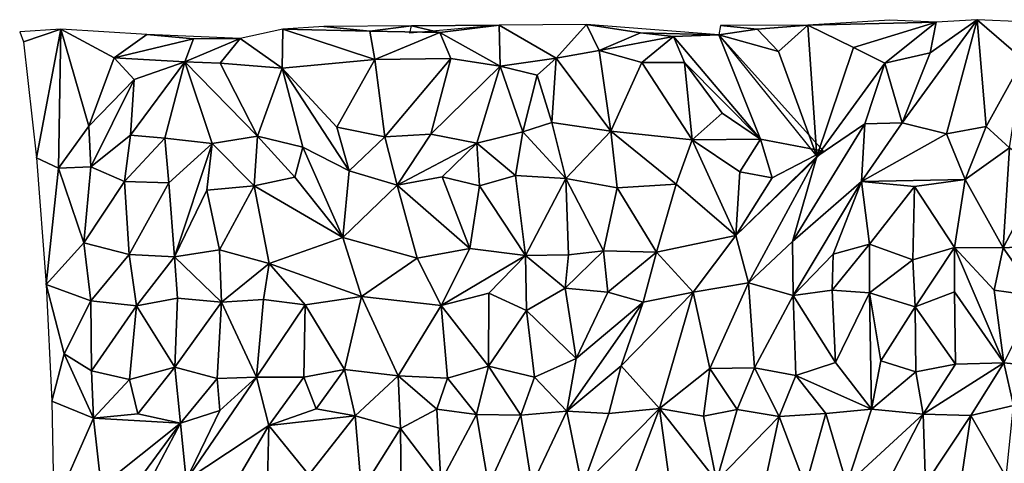
# Model space of a CAD drawing. Units: metres. Extents: x -190 to 195, y -163 to 165.
# Drawn here: x -183 to -163, y 134 to 142 of the extents above; entities that cross this region are included whole.
import ezdxf

# ---------------------------------------------------------------- set-up
doc = ezdxf.new("R2010")
doc.units = ezdxf.units.M

msp = doc.modelspace()

# ---------------------------------------------------------------- linework, layer by layer
for points in [[(-175.058301, 142.275101, -628.896299), (-173.332, 142.289597, -628.939699), (-175.088401, 142.125901, -629.043399)], [(-175.058301, 142.275101, -628.896299), (-174.496075, 142.144199, -628.750328), (-173.332, 142.289597, -628.939699)], [(-174.496075, 142.144199, -628.750328), (-173.311883, 141.476135, -628.512931), (-173.332, 142.289597, -628.939699)], [(-171.606601, 142.302903, -628.978599), (-173.332, 142.289597, -628.939699), (-172.204281, 141.637615, -628.482342)], [(-173.332, 142.289597, -628.939699), (-173.311883, 141.476135, -628.512931), (-172.204281, 141.637615, -628.482342)], [(-172.204281, 141.637615, -628.482342), (-171.354777, 141.786911, -628.660369), (-171.606601, 142.302903, -628.978599)], [(-170.540487, 142.135404, -628.794883), (-168.996699, 142.096604, -628.9874), (-171.606601, 142.302903, -628.978599)], [(-171.606601, 142.302903, -628.978599), (-171.354777, 141.786911, -628.660369), (-170.540487, 142.135404, -628.794883)], [(-168.241081, 142.205204, -628.924489), (-167.245999, 142.288712, -628.864599), (-168.968699, 142.277787, -628.837)], [(-167.823577, 141.770395, -628.869219), (-167.245999, 142.288712, -628.864599), (-168.241081, 142.205204, -628.924489)], [(-167.068099, 139.700394, -628.740499), (-167.245999, 142.288712, -628.864599), (-167.823577, 141.770395, -628.869219)], [(-164.714, 142.346513, -629.089599), (-165.6253, 142.3853, -629.271499), (-167.245999, 142.288712, -628.864599)], [(-167.245999, 142.288712, -628.864599), (-166.340846, 141.846409, -628.919202), (-164.714, 142.346513, -629.089599)], [(-167.068099, 139.700394, -628.740499), (-166.340846, 141.846409, -628.919202), (-167.245999, 142.288712, -628.864599)], [(-165.725385, 141.541115, -628.953656), (-164.714, 142.346513, -629.089599), (-166.340846, 141.846409, -628.919202)], [(-164.834282, 141.741817, -629.054553), (-164.714, 142.346513, -629.089599), (-165.725385, 141.541115, -628.953656)], [(-163.9035, 142.394212, -629.2905), (-164.834282, 141.741817, -629.054553), (-165.382983, 140.360499, -628.725926)], [(-164.513539, 140.148105, -628.583448), (-163.9035, 142.394212, -629.2905), (-165.382983, 140.360499, -628.725926)], [(-164.834282, 141.741817, -629.054553), (-163.9035, 142.394212, -629.2905), (-164.714, 142.346513, -629.089599)], [(-164.513539, 140.148105, -628.583448), (-163.731717, 140.288715, -628.638518), (-163.9035, 142.394212, -629.2905)], [(-162.993199, 142.354813, -629.106199), (-163.9035, 142.394212, -629.2905), (-163.000155, 141.612657, -628.834227)], [(-163.731717, 140.288715, -628.638518), (-163.000155, 141.612657, -628.834227), (-163.9035, 142.394212, -629.2905)], [(-182.781699, 142.15471, -628.454799), (-182.703601, 141.960496, -628.2161), (-181.971999, 142.207413, -628.677799)], [(-182.703601, 141.960496, -628.2161), (-182.4476, 139.674485, -627.802701), (-181.971999, 142.207413, -628.677799)], [(-182.4476, 139.674485, -627.802701), (-182.01758, 139.471444, -627.994288), (-181.971999, 142.207413, -628.677799)], [(-182.01758, 139.471444, -627.994288), (-181.418523, 140.297787, -628.123724), (-181.971999, 142.207413, -628.677799)], [(-180.917413, 141.64267, -628.512181), (-180.274199, 142.103989, -628.8833), (-181.971999, 142.207413, -628.677799)], [(-181.971999, 142.207413, -628.677799), (-181.418523, 140.297787, -628.123724), (-180.917413, 141.64267, -628.512181)], [(-179.357696, 142.015261, -628.546912), (-180.274199, 142.103989, -628.8833), (-180.917413, 141.64267, -628.512181)], [(-179.357696, 142.015261, -628.546912), (-178.436299, 142.026109, -628.5592), (-180.274199, 142.103989, -628.8833)], [(-178.436299, 142.026109, -628.5592), (-177.605024, 141.441527, -628.505995), (-177.595401, 142.208512, -628.631799)], [(-177.605024, 141.441527, -628.505995), (-175.782977, 141.613053, -628.475306), (-177.595401, 142.208512, -628.631799)], [(-175.875893, 142.16934, -628.715204), (-176.7855, 142.25969, -628.8484), (-177.595401, 142.208512, -628.631799)], [(-175.782977, 141.613053, -628.475306), (-175.875893, 142.16934, -628.715204), (-177.595401, 142.208512, -628.631799)], [(-175.875893, 142.16934, -628.715204), (-175.058301, 142.275101, -628.896299), (-176.7855, 142.25969, -628.8484)], [(-174.496075, 142.144199, -628.750328), (-175.058301, 142.275101, -628.896299), (-175.875893, 142.16934, -628.715204)], [(-175.875893, 142.16934, -628.715204), (-175.782977, 141.613053, -628.475306), (-174.496075, 142.144199, -628.750328)], [(-174.279642, 141.626908, -628.514476), (-174.496075, 142.144199, -628.750328), (-175.782977, 141.613053, -628.475306)], [(-173.311883, 141.476135, -628.512931), (-174.496075, 142.144199, -628.750328), (-174.279642, 141.626908, -628.514476)], [(-169.893406, 142.062936, -628.756395), (-170.540487, 142.135404, -628.794883), (-171.354777, 141.786911, -628.660369)], [(-169.893406, 142.062936, -628.756395), (-168.996699, 142.096604, -628.9874), (-170.540487, 142.135404, -628.794883)], [(-169.893406, 142.062936, -628.756395), (-168.176931, 140.04367, -628.370223), (-168.996699, 142.096604, -628.9874)], [(-168.241081, 142.205204, -628.924489), (-168.968699, 142.277787, -628.837), (-168.996699, 142.096604, -628.9874)], [(-168.241081, 142.205204, -628.924489), (-168.996699, 142.096604, -628.9874), (-167.823577, 141.770395, -628.869219)], [(-168.176931, 140.04367, -628.370223), (-166.938699, 139.805497, -628.206199), (-168.996699, 142.096604, -628.9874)], [(-168.996699, 142.096604, -628.9874), (-167.068099, 139.700394, -628.740499), (-167.823577, 141.770395, -628.869219)], [(-179.357696, 142.015261, -628.546912), (-180.917413, 141.64267, -628.512181), (-179.527775, 141.56612, -628.287433)], [(-178.436299, 142.026109, -628.5592), (-179.357696, 142.015261, -628.546912), (-179.527775, 141.56612, -628.287433)], [(-178.436299, 142.026109, -628.5592), (-179.527775, 141.56612, -628.287433), (-178.828926, 141.535657, -628.343815)], [(-177.605024, 141.441527, -628.505995), (-178.436299, 142.026109, -628.5592), (-178.828926, 141.535657, -628.343815)], [(-171.354777, 141.786911, -628.660369), (-170.519956, 141.549352, -628.555029), (-169.893406, 142.062936, -628.756395)], [(-170.519956, 141.549352, -628.555029), (-169.676792, 141.55279, -628.626275), (-169.893406, 142.062936, -628.756395)], [(-169.893406, 142.062936, -628.756395), (-169.676792, 141.55279, -628.626275), (-168.176931, 140.04367, -628.370223)], [(-171.130442, 140.197836, -628.316181), (-171.354777, 141.786911, -628.660369), (-172.204281, 141.637615, -628.482342)], [(-171.130442, 140.197836, -628.316181), (-170.519956, 141.549352, -628.555029), (-171.354777, 141.786911, -628.660369)], [(-167.068099, 139.700394, -628.740499), (-165.725385, 141.541115, -628.953656), (-166.340846, 141.846409, -628.919202)], [(-165.725385, 141.541115, -628.953656), (-165.382983, 140.360499, -628.725926), (-164.834282, 141.741817, -629.054553)], [(-181.418523, 140.297787, -628.123724), (-180.523973, 141.219437, -628.256287), (-180.917413, 141.64267, -628.512181)], [(-180.917413, 141.64267, -628.512181), (-180.523973, 141.219437, -628.256287), (-179.527775, 141.56612, -628.287433)], [(-179.527775, 141.56612, -628.287433), (-180.523973, 141.219437, -628.256287), (-180.599099, 140.12141, -628.016091)], [(-179.918273, 140.060828, -628.06107), (-179.527775, 141.56612, -628.287433), (-180.599099, 140.12141, -628.016091)], [(-178.988162, 139.954201, -628.012579), (-179.527775, 141.56612, -628.287433), (-179.918273, 140.060828, -628.06107)], [(-178.828926, 141.535657, -628.343815), (-179.527775, 141.56612, -628.287433), (-178.096149, 140.096998, -628.013416)], [(-178.988162, 139.954201, -628.012579), (-178.096149, 140.096998, -628.013416), (-179.527775, 141.56612, -628.287433)], [(-178.828926, 141.535657, -628.343815), (-178.096149, 140.096998, -628.013416), (-177.605024, 141.441527, -628.505995)], [(-175.782977, 141.613053, -628.475306), (-177.605024, 141.441527, -628.505995), (-176.528619, 140.277817, -628.238802)], [(-176.528619, 140.277817, -628.238802), (-175.582421, 140.08717, -628.125573), (-175.782977, 141.613053, -628.475306)], [(-175.582421, 140.08717, -628.125573), (-174.279642, 141.626908, -628.514476), (-175.782977, 141.613053, -628.475306)], [(-174.279642, 141.626908, -628.514476), (-175.582421, 140.08717, -628.125573), (-174.675078, 140.141524, -628.202758)], [(-173.311883, 141.476135, -628.512931), (-174.279642, 141.626908, -628.514476), (-174.675078, 140.141524, -628.202758)], [(-173.311883, 141.476135, -628.512931), (-172.58105, 141.303454, -628.398622), (-172.204281, 141.637615, -628.482342)], [(-172.58105, 141.303454, -628.398622), (-172.288726, 140.36648, -628.193062), (-172.204281, 141.637615, -628.482342)], [(-171.130442, 140.197836, -628.316181), (-172.204281, 141.637615, -628.482342), (-172.288726, 140.36648, -628.193062)], [(-171.130442, 140.197836, -628.316181), (-169.521327, 140.02583, -628.203946), (-170.519956, 141.549352, -628.555029)], [(-169.676792, 141.55279, -628.626275), (-170.519956, 141.549352, -628.555029), (-169.521327, 140.02583, -628.203946)], [(-168.176931, 140.04367, -628.370223), (-169.676792, 141.55279, -628.626275), (-168.930969, 140.555285, -628.423589)], [(-169.676792, 141.55279, -628.626275), (-169.521327, 140.02583, -628.203946), (-168.930969, 140.555285, -628.423589)], [(-167.068099, 139.700394, -628.740499), (-166.118521, 140.344697, -628.768435), (-165.725385, 141.541115, -628.953656)], [(-166.118521, 140.344697, -628.768435), (-165.382983, 140.360499, -628.725926), (-165.725385, 141.541115, -628.953656)], [(-163.265718, 139.869934, -628.432434), (-163.000155, 141.612657, -628.834227), (-163.731717, 140.288715, -628.638518)], [(-178.096149, 140.096998, -628.013416), (-177.200378, 139.881899, -628.120509), (-177.605024, 141.441527, -628.505995)], [(-176.528619, 140.277817, -628.238802), (-177.605024, 141.441527, -628.505995), (-176.285971, 139.416568, -628.045006)], [(-177.605024, 141.441527, -628.505995), (-177.200378, 139.881899, -628.120509), (-176.285971, 139.416568, -628.045006)], [(-173.311883, 141.476135, -628.512931), (-174.675078, 140.141524, -628.202758), (-173.772928, 139.961237, -628.145606)], [(-173.772928, 139.961237, -628.145606), (-172.860343, 140.186454, -628.126487), (-173.311883, 141.476135, -628.512931)], [(-172.58105, 141.303454, -628.398622), (-173.311883, 141.476135, -628.512931), (-172.860343, 140.186454, -628.126487)], [(-181.380179, 139.498659, -627.939205), (-180.523973, 141.219437, -628.256287), (-181.418523, 140.297787, -628.123724)], [(-180.599099, 140.12141, -628.016091), (-180.523973, 141.219437, -628.256287), (-181.380179, 139.498659, -627.939205)], [(-172.860343, 140.186454, -628.126487), (-172.288726, 140.36648, -628.193062), (-172.58105, 141.303454, -628.398622)], [(-168.930969, 140.555285, -628.423589), (-169.521327, 140.02583, -628.203946), (-168.176931, 140.04367, -628.370223)], [(-172.288726, 140.36648, -628.193062), (-172.860343, 140.186454, -628.126487), (-172.01508, 139.267648, -628.062316)], [(-172.01508, 139.267648, -628.062316), (-171.130442, 140.197836, -628.316181), (-172.288726, 140.36648, -628.193062)], [(-166.118521, 140.344697, -628.768435), (-167.549122, 138.024006, -628.446182), (-166.184777, 139.205454, -628.540786)], [(-167.068099, 139.700394, -628.740499), (-167.549122, 138.024006, -628.446182), (-166.118521, 140.344697, -628.768435)], [(-165.382983, 140.360499, -628.725926), (-166.184777, 139.205454, -628.540786), (-164.513539, 140.148105, -628.583448)], [(-165.382983, 140.360499, -628.725926), (-166.118521, 140.344697, -628.768435), (-166.184777, 139.205454, -628.540786)], [(-181.380179, 139.498659, -627.939205), (-181.418523, 140.297787, -628.123724), (-182.01758, 139.471444, -627.994288)], [(-175.582421, 140.08717, -628.125573), (-176.528619, 140.277817, -628.238802), (-176.285971, 139.416568, -628.045006)], [(-173.008621, 139.32786, -628.059889), (-172.860343, 140.186454, -628.126487), (-173.772928, 139.961237, -628.145606)], [(-172.860343, 140.186454, -628.126487), (-173.008621, 139.32786, -628.059889), (-172.01508, 139.267648, -628.062316)], [(-171.004851, 139.08407, -628.258401), (-171.130442, 140.197836, -628.316181), (-172.01508, 139.267648, -628.062316)], [(-169.838389, 139.157347, -628.180252), (-169.521327, 140.02583, -628.203946), (-171.130442, 140.197836, -628.316181)], [(-171.130442, 140.197836, -628.316181), (-171.004851, 139.08407, -628.258401), (-169.838389, 139.157347, -628.180252)], [(-164.513539, 140.148105, -628.583448), (-166.184777, 139.205454, -628.540786), (-164.14198, 139.246411, -628.387194)], [(-164.14198, 139.246411, -628.387194), (-163.731717, 140.288715, -628.638518), (-164.513539, 140.148105, -628.583448)], [(-163.265718, 139.869934, -628.432434), (-163.731717, 140.288715, -628.638518), (-164.14198, 139.246411, -628.387194)], [(-180.599099, 140.12141, -628.016091), (-181.380179, 139.498659, -627.939205), (-180.717577, 139.203828, -627.977156)], [(-180.599099, 140.12141, -628.016091), (-180.717577, 139.203828, -627.977156), (-179.918273, 140.060828, -628.06107)], [(-179.918273, 140.060828, -628.06107), (-180.717577, 139.203828, -627.977156), (-179.839323, 139.180888, -627.958246)], [(-178.988162, 139.954201, -628.012579), (-179.918273, 140.060828, -628.06107), (-179.839323, 139.180888, -627.958246)], [(-179.731525, 137.720504, -628.039231), (-178.988162, 139.954201, -628.012579), (-179.839323, 139.180888, -627.958246)], [(-179.731525, 137.720504, -628.039231), (-179.095009, 139.03674, -628.01214), (-178.988162, 139.954201, -628.012579)], [(-178.158449, 139.123004, -627.955236), (-178.988162, 139.954201, -628.012579), (-179.095009, 139.03674, -628.01214)], [(-178.096149, 140.096998, -628.013416), (-178.988162, 139.954201, -628.012579), (-178.158449, 139.123004, -627.955236)], [(-178.158449, 139.123004, -627.955236), (-177.358648, 139.292326, -628.051198), (-178.096149, 140.096998, -628.013416)], [(-177.358648, 139.292326, -628.051198), (-177.200378, 139.881899, -628.120509), (-178.096149, 140.096998, -628.013416)], [(-175.337298, 139.135941, -627.961345), (-175.582421, 140.08717, -628.125573), (-176.285971, 139.416568, -628.045006)], [(-174.675078, 140.141524, -628.202758), (-175.582421, 140.08717, -628.125573), (-175.337298, 139.135941, -627.961345)], [(-174.675078, 140.141524, -628.202758), (-175.337298, 139.135941, -627.961345), (-173.772928, 139.961237, -628.145606)], [(-174.451704, 139.299144, -628.058785), (-173.772928, 139.961237, -628.145606), (-175.337298, 139.135941, -627.961345)], [(-174.451704, 139.299144, -628.058785), (-173.71548, 139.118838, -628.115634), (-173.772928, 139.961237, -628.145606)], [(-173.71548, 139.118838, -628.115634), (-173.008621, 139.32786, -628.059889), (-173.772928, 139.961237, -628.145606)], [(-168.66516, 138.14498, -628.257965), (-169.521327, 140.02583, -628.203946), (-169.838389, 139.157347, -628.180252)], [(-169.521327, 140.02583, -628.203946), (-168.586385, 139.400075, -628.26433), (-168.176931, 140.04367, -628.370223)], [(-168.586385, 139.400075, -628.26433), (-169.521327, 140.02583, -628.203946), (-168.66516, 138.14498, -628.257965)], [(-168.176931, 140.04367, -628.370223), (-168.586385, 139.400075, -628.26433), (-167.945099, 139.280161, -628.256534)], [(-167.945099, 139.280161, -628.256534), (-166.938699, 139.805497, -628.206199), (-168.176931, 140.04367, -628.370223)], [(-177.200378, 139.881899, -628.120509), (-177.358648, 139.292326, -628.051198), (-176.408263, 138.106794, -628.110959)], [(-177.200378, 139.881899, -628.120509), (-176.408263, 138.106794, -628.110959), (-176.285971, 139.416568, -628.045006)], [(-167.945099, 139.280161, -628.256534), (-168.66516, 138.14498, -628.257965), (-166.938699, 139.805497, -628.206199)], [(-167.068099, 139.700394, -628.740499), (-166.938699, 139.805497, -628.206199), (-168.66516, 138.14498, -628.257965)], [(-163.393652, 137.90154, -628.431793), (-163.265718, 139.869934, -628.432434), (-164.14198, 139.246411, -628.387194)], [(-163.393652, 137.90154, -628.431793), (-162.621257, 139.375658, -628.478181), (-163.265718, 139.869934, -628.432434)], [(-182.01758, 139.471444, -627.994288), (-182.4476, 139.674485, -627.802701), (-182.2571, 137.1783, -627.663901)], [(-168.66516, 138.14498, -628.257965), (-168.415154, 137.211975, -628.366648), (-167.068099, 139.700394, -628.740499)], [(-167.068099, 139.700394, -628.740499), (-168.415154, 137.211975, -628.366648), (-167.549122, 138.024006, -628.446182)], [(-181.517269, 137.997762, -627.954004), (-182.01758, 139.471444, -627.994288), (-182.2571, 137.1783, -627.663901)], [(-181.380179, 139.498659, -627.939205), (-182.01758, 139.471444, -627.994288), (-181.517269, 137.997762, -627.954004)], [(-181.380179, 139.498659, -627.939205), (-181.517269, 137.997762, -627.954004), (-180.717577, 139.203828, -627.977156)], [(-176.285971, 139.416568, -628.045006), (-176.408263, 138.106794, -628.110959), (-175.337298, 139.135941, -627.961345)], [(-168.586385, 139.400075, -628.26433), (-168.66516, 138.14498, -628.257965), (-167.945099, 139.280161, -628.256534)], [(-163.393652, 137.90154, -628.431793), (-162.519752, 137.948334, -628.5029), (-162.621257, 139.375658, -628.478181)], [(-181.517269, 137.997762, -627.954004), (-180.623578, 137.76884, -627.933511), (-180.717577, 139.203828, -627.977156)], [(-180.717577, 139.203828, -627.977156), (-180.623578, 137.76884, -627.933511), (-179.839323, 139.180888, -627.958246)], [(-179.839323, 139.180888, -627.958246), (-180.623578, 137.76884, -627.933511), (-179.731525, 137.720504, -628.039231)], [(-176.408263, 138.106794, -628.110959), (-177.358648, 139.292326, -628.051198), (-178.158449, 139.123004, -627.955236)], [(-174.451704, 139.299144, -628.058785), (-175.337298, 139.135941, -627.961345), (-173.908091, 137.884163, -628.067287)], [(-173.908091, 137.884163, -628.067287), (-173.71548, 139.118838, -628.115634), (-174.451704, 139.299144, -628.058785)], [(-173.008621, 139.32786, -628.059889), (-173.71548, 139.118838, -628.115634), (-172.807295, 137.748807, -628.062261)], [(-173.008621, 139.32786, -628.059889), (-172.807295, 137.748807, -628.062261), (-172.01508, 139.267648, -628.062316)], [(-172.807295, 137.748807, -628.062261), (-171.963473, 137.765045, -628.177754), (-172.01508, 139.267648, -628.062316)], [(-171.963473, 137.765045, -628.177754), (-171.269296, 137.837863, -628.27354), (-172.01508, 139.267648, -628.062316)], [(-172.01508, 139.267648, -628.062316), (-171.269296, 137.837863, -628.27354), (-171.004851, 139.08407, -628.258401)], [(-167.531567, 136.962185, -628.329394), (-166.184777, 139.205454, -628.540786), (-167.549122, 138.024006, -628.446182)], [(-167.531567, 136.962185, -628.329394), (-166.742564, 137.774425, -628.432171), (-166.184777, 139.205454, -628.540786)], [(-166.030713, 137.97327, -628.619723), (-166.184777, 139.205454, -628.540786), (-166.742564, 137.774425, -628.432171)], [(-166.184777, 139.205454, -628.540786), (-165.144039, 139.10869, -628.482386), (-164.14198, 139.246411, -628.387194)], [(-165.144039, 139.10869, -628.482386), (-166.184777, 139.205454, -628.540786), (-166.030713, 137.97327, -628.619723)], [(-165.144039, 139.10869, -628.482386), (-164.35077, 137.907757, -628.625064), (-164.14198, 139.246411, -628.387194)], [(-164.35077, 137.907757, -628.625064), (-163.393652, 137.90154, -628.431793), (-164.14198, 139.246411, -628.387194)], [(-178.840011, 137.859339, -627.985596), (-179.095009, 139.03674, -628.01214), (-179.731525, 137.720504, -628.039231)], [(-178.158449, 139.123004, -627.955236), (-179.095009, 139.03674, -628.01214), (-178.840011, 137.859339, -627.985596)], [(-177.862054, 137.59093, -627.928141), (-178.158449, 139.123004, -627.955236), (-178.840011, 137.859339, -627.985596)], [(-177.862054, 137.59093, -627.928141), (-176.408263, 138.106794, -628.110959), (-178.158449, 139.123004, -627.955236)], [(-176.408263, 138.106794, -628.110959), (-174.943661, 137.693777, -627.99376), (-175.337298, 139.135941, -627.961345)], [(-174.943661, 137.693777, -627.99376), (-173.908091, 137.884163, -628.067287), (-175.337298, 139.135941, -627.961345)], [(-173.71548, 139.118838, -628.115634), (-173.908091, 137.884163, -628.067287), (-172.807295, 137.748807, -628.062261)], [(-171.004851, 139.08407, -628.258401), (-171.269296, 137.837863, -628.27354), (-170.227061, 137.815473, -628.131004)], [(-170.227061, 137.815473, -628.131004), (-169.838389, 139.157347, -628.180252), (-171.004851, 139.08407, -628.258401)], [(-168.66516, 138.14498, -628.257965), (-169.838389, 139.157347, -628.180252), (-170.227061, 137.815473, -628.131004)], [(-165.144039, 139.10869, -628.482386), (-166.030713, 137.97327, -628.619723), (-165.172264, 137.665151, -628.510699)], [(-164.35077, 137.907757, -628.625064), (-165.144039, 139.10869, -628.482386), (-165.172264, 137.665151, -628.510699)], [(-176.043483, 136.940814, -628.053584), (-176.408263, 138.106794, -628.110959), (-177.862054, 137.59093, -627.928141)], [(-174.943661, 137.693777, -627.99376), (-176.408263, 138.106794, -628.110959), (-176.043483, 136.940814, -628.053584)], [(-168.66516, 138.14498, -628.257965), (-170.227061, 137.815473, -628.131004), (-169.50632, 137.026199, -628.233995)], [(-168.415154, 137.211975, -628.366648), (-168.66516, 138.14498, -628.257965), (-169.50632, 137.026199, -628.233995)], [(-168.415154, 137.211975, -628.366648), (-167.531567, 136.962185, -628.329394), (-167.549122, 138.024006, -628.446182)], [(-181.379119, 136.854623, -627.75908), (-181.517269, 137.997762, -627.954004), (-182.2571, 137.1783, -627.663901)], [(-180.623578, 137.76884, -627.933511), (-181.517269, 137.997762, -627.954004), (-181.379119, 136.854623, -627.75908)], [(-178.840011, 137.859339, -627.985596), (-179.731525, 137.720504, -628.039231), (-178.802224, 136.826615, -627.939758)], [(-177.862054, 137.59093, -627.928141), (-178.840011, 137.859339, -627.985596), (-178.802224, 136.826615, -627.939758)], [(-174.943661, 137.693777, -627.99376), (-174.472093, 136.76158, -627.930691), (-173.908091, 137.884163, -628.067287)], [(-172.807295, 137.748807, -628.062261), (-173.908091, 137.884163, -628.067287), (-174.472093, 136.76158, -627.930691)], [(-172.027204, 137.105651, -628.253901), (-171.184453, 137.027043, -628.256512), (-171.269296, 137.837863, -628.27354)], [(-172.027204, 137.105651, -628.253901), (-171.269296, 137.837863, -628.27354), (-171.963473, 137.765045, -628.177754)], [(-170.227061, 137.815473, -628.131004), (-171.269296, 137.837863, -628.27354), (-171.184453, 137.027043, -628.256512)], [(-166.025654, 137.01123, -628.569658), (-166.030713, 137.97327, -628.619723), (-166.762854, 137.06627, -628.45165)], [(-166.030713, 137.97327, -628.619723), (-166.742564, 137.774425, -628.432171), (-166.762854, 137.06627, -628.45165)], [(-166.030713, 137.97327, -628.619723), (-166.025654, 137.01123, -628.569658), (-165.172264, 137.665151, -628.510699)], [(-165.126932, 136.737012, -628.519479), (-164.35077, 137.907757, -628.625064), (-165.172264, 137.665151, -628.510699)], [(-165.126932, 136.737012, -628.519479), (-164.352695, 137.030618, -628.597441), (-164.35077, 137.907757, -628.625064)], [(-164.352695, 137.030618, -628.597441), (-163.382375, 135.633573, -628.487462), (-164.35077, 137.907757, -628.625064)], [(-163.393652, 137.90154, -628.431793), (-164.35077, 137.907757, -628.625064), (-163.570208, 137.065101, -628.521578)], [(-163.382375, 135.633573, -628.487462), (-163.570208, 137.065101, -628.521578), (-164.35077, 137.907757, -628.625064)], [(-163.570208, 137.065101, -628.521578), (-162.721349, 136.946496, -628.45723), (-163.393652, 137.90154, -628.431793)], [(-162.721349, 136.946496, -628.45723), (-162.519752, 137.948334, -628.5029), (-163.393652, 137.90154, -628.431793)], [(-181.379119, 136.854623, -627.75908), (-180.480852, 136.756254, -627.884207), (-180.623578, 137.76884, -627.933511)], [(-180.623578, 137.76884, -627.933511), (-180.480852, 136.756254, -627.884207), (-179.731525, 137.720504, -628.039231)], [(-180.480852, 136.756254, -627.884207), (-179.670632, 136.909033, -627.978487), (-179.731525, 137.720504, -628.039231)], [(-179.670632, 136.909033, -627.978487), (-178.802224, 136.826615, -627.939758), (-179.731525, 137.720504, -628.039231)], [(-174.472093, 136.76158, -627.930691), (-174.943661, 137.693777, -627.99376), (-176.043483, 136.940814, -628.053584)], [(-174.472093, 136.76158, -627.930691), (-173.531981, 137.006434, -628.022499), (-172.807295, 137.748807, -628.062261)], [(-173.531981, 137.006434, -628.022499), (-172.787776, 136.668658, -628.156217), (-172.807295, 137.748807, -628.062261)], [(-172.807295, 137.748807, -628.062261), (-172.027204, 137.105651, -628.253901), (-171.963473, 137.765045, -628.177754)], [(-172.787776, 136.668658, -628.156217), (-172.027204, 137.105651, -628.253901), (-172.807295, 137.748807, -628.062261)], [(-170.227061, 137.815473, -628.131004), (-171.184453, 137.027043, -628.256512), (-170.492221, 136.830964, -628.296208)], [(-170.227061, 137.815473, -628.131004), (-170.492221, 136.830964, -628.296208), (-169.50632, 137.026199, -628.233995)], [(-167.531567, 136.962185, -628.329394), (-166.762854, 137.06627, -628.45165), (-166.742564, 137.774425, -628.432171)], [(-166.025654, 137.01123, -628.569658), (-165.126932, 136.737012, -628.519479), (-165.172264, 137.665151, -628.510699)], [(-177.973459, 136.880508, -627.984842), (-177.862054, 137.59093, -627.928141), (-178.802224, 136.826615, -627.939758)], [(-177.862054, 137.59093, -627.928141), (-177.973459, 136.880508, -627.984842), (-177.157004, 136.776794, -627.999477)], [(-176.043483, 136.940814, -628.053584), (-177.862054, 137.59093, -627.928141), (-177.157004, 136.776794, -627.999477)], [(-181.905449, 135.811425, -627.845046), (-181.379119, 136.854623, -627.75908), (-182.2571, 137.1783, -627.663901)], [(-182.1449, 134.878403, -627.7559), (-181.905449, 135.811425, -627.845046), (-182.2571, 137.1783, -627.663901)], [(-172.027204, 137.105651, -628.253901), (-172.787776, 136.668658, -628.156217), (-171.813305, 135.719063, -628.294005)], [(-171.813305, 135.719063, -628.294005), (-171.184453, 137.027043, -628.256512), (-172.027204, 137.105651, -628.253901)], [(-168.415154, 137.211975, -628.366648), (-169.50632, 137.026199, -628.233995), (-169.175943, 135.521781, -628.25833)], [(-168.297631, 135.534487, -628.370511), (-168.415154, 137.211975, -628.366648), (-169.175943, 135.521781, -628.25833)], [(-168.297631, 135.534487, -628.370511), (-167.531567, 136.962185, -628.329394), (-168.415154, 137.211975, -628.366648)], [(-167.531567, 136.962185, -628.329394), (-166.70054, 135.64343, -628.444423), (-166.762854, 137.06627, -628.45165)], [(-166.025654, 137.01123, -628.569658), (-166.762854, 137.06627, -628.45165), (-166.70054, 135.64343, -628.444423)], [(-163.570208, 137.065101, -628.521578), (-163.382375, 135.633573, -628.487462), (-162.721349, 136.946496, -628.45723)], [(-181.379119, 136.854623, -627.75908), (-181.905449, 135.811425, -627.845046), (-181.364453, 135.475384, -627.997096)], [(-181.364453, 135.475384, -627.997096), (-180.480852, 136.756254, -627.884207), (-181.379119, 136.854623, -627.75908)], [(-180.480852, 136.756254, -627.884207), (-179.726319, 135.546119, -628.070943), (-179.670632, 136.909033, -627.978487)], [(-179.670632, 136.909033, -627.978487), (-179.726319, 135.546119, -628.070943), (-178.802224, 136.826615, -627.939758)], [(-178.115928, 135.354078, -628.190139), (-177.973459, 136.880508, -627.984842), (-178.802224, 136.826615, -627.939758)], [(-177.973459, 136.880508, -627.984842), (-178.115928, 135.354078, -628.190139), (-177.157004, 136.776794, -627.999477)], [(-176.377673, 135.503217, -628.204885), (-176.043483, 136.940814, -628.053584), (-177.157004, 136.776794, -627.999477)], [(-176.043483, 136.940814, -628.053584), (-176.377673, 135.503217, -628.204885), (-175.319888, 135.37988, -628.149373)], [(-176.043483, 136.940814, -628.053584), (-175.319888, 135.37988, -628.149373), (-174.472093, 136.76158, -627.930691)], [(-174.472093, 136.76158, -627.930691), (-173.539054, 135.570593, -628.177006), (-173.531981, 137.006434, -628.022499)], [(-173.531981, 137.006434, -628.022499), (-173.539054, 135.570593, -628.177006), (-172.787776, 136.668658, -628.156217)], [(-170.492221, 136.830964, -628.296208), (-171.184453, 137.027043, -628.256512), (-171.813305, 135.719063, -628.294005)], [(-169.50632, 137.026199, -628.233995), (-170.492221, 136.830964, -628.296208), (-170.924269, 135.573922, -628.362913)], [(-169.50632, 137.026199, -628.233995), (-170.924269, 135.573922, -628.362913), (-170.168819, 134.738211, -628.245259)], [(-169.175943, 135.521781, -628.25833), (-169.50632, 137.026199, -628.233995), (-170.168819, 134.738211, -628.245259)], [(-168.297631, 135.534487, -628.370511), (-167.482053, 135.386718, -628.356124), (-167.531567, 136.962185, -628.329394)], [(-167.482053, 135.386718, -628.356124), (-166.70054, 135.64343, -628.444423), (-167.531567, 136.962185, -628.329394)], [(-166.70054, 135.64343, -628.444423), (-165.986581, 134.718641, -628.56034), (-166.025654, 137.01123, -628.569658)], [(-165.126932, 136.737012, -628.519479), (-166.025654, 137.01123, -628.569658), (-165.807413, 135.675095, -628.541514)], [(-165.986581, 134.718641, -628.56034), (-165.807413, 135.675095, -628.541514), (-166.025654, 137.01123, -628.569658)], [(-164.352695, 137.030618, -628.597441), (-165.126932, 136.737012, -628.519479), (-164.334684, 135.607324, -628.524134)], [(-163.382375, 135.633573, -628.487462), (-164.352695, 137.030618, -628.597441), (-164.334684, 135.607324, -628.524134)], [(-163.382375, 135.633573, -628.487462), (-162.466993, 135.539614, -628.579983), (-162.721349, 136.946496, -628.45723)], [(-180.615938, 135.306369, -628.017846), (-180.480852, 136.756254, -627.884207), (-181.364453, 135.475384, -627.997096)], [(-179.726319, 135.546119, -628.070943), (-180.480852, 136.756254, -627.884207), (-180.615938, 135.306369, -628.017846)], [(-179.726319, 135.546119, -628.070943), (-178.886765, 135.328533, -628.07846), (-178.802224, 136.826615, -627.939758)], [(-178.886765, 135.328533, -628.07846), (-178.115928, 135.354078, -628.190139), (-178.802224, 136.826615, -627.939758)], [(-177.177549, 135.352508, -628.147562), (-177.157004, 136.776794, -627.999477), (-178.115928, 135.354078, -628.190139)], [(-176.377673, 135.503217, -628.204885), (-177.157004, 136.776794, -627.999477), (-177.177549, 135.352508, -628.147562)], [(-174.472093, 136.76158, -627.930691), (-175.319888, 135.37988, -628.149373), (-174.344916, 135.335014, -628.12305)], [(-174.344916, 135.335014, -628.12305), (-173.539054, 135.570593, -628.177006), (-174.472093, 136.76158, -627.930691)], [(-172.787776, 136.668658, -628.156217), (-173.539054, 135.570593, -628.177006), (-172.636042, 135.348995, -628.211621)], [(-172.787776, 136.668658, -628.156217), (-172.636042, 135.348995, -628.211621), (-171.813305, 135.719063, -628.294005)], [(-171.813305, 135.719063, -628.294005), (-171.993045, 134.679905, -628.377034), (-170.492221, 136.830964, -628.296208)], [(-170.492221, 136.830964, -628.296208), (-171.993045, 134.679905, -628.377034), (-170.924269, 135.573922, -628.362913)], [(-165.807413, 135.675095, -628.541514), (-165.118349, 135.457576, -628.471174), (-165.126932, 136.737012, -628.519479)], [(-165.126932, 136.737012, -628.519479), (-165.118349, 135.457576, -628.471174), (-164.334684, 135.607324, -628.524134)], [(-181.905449, 135.811425, -627.845046), (-182.1449, 134.878403, -627.7559), (-181.327097, 134.543096, -628.004142)], [(-181.905449, 135.811425, -627.845046), (-181.327097, 134.543096, -628.004142), (-181.364453, 135.475384, -627.997096)], [(-171.993045, 134.679905, -628.377034), (-171.813305, 135.719063, -628.294005), (-172.636042, 135.348995, -628.211621)], [(-180.452378, 134.62856, -627.966228), (-179.726319, 135.546119, -628.070943), (-180.615938, 135.306369, -628.017846)], [(-179.726319, 135.546119, -628.070943), (-180.452378, 134.62856, -627.966228), (-179.612887, 134.442958, -627.931694)], [(-178.886765, 135.328533, -628.07846), (-179.726319, 135.546119, -628.070943), (-179.612887, 134.442958, -627.931694)], [(-176.93543, 134.729899, -628.193336), (-176.377673, 135.503217, -628.204885), (-177.177549, 135.352508, -628.147562)], [(-176.170705, 134.587319, -628.217979), (-176.377673, 135.503217, -628.204885), (-176.93543, 134.729899, -628.193336)], [(-176.377673, 135.503217, -628.204885), (-176.170705, 134.587319, -628.217979), (-175.319888, 135.37988, -628.149373)], [(-174.344916, 135.335014, -628.12305), (-173.776128, 134.617348, -628.320339), (-173.539054, 135.570593, -628.177006)], [(-173.539054, 135.570593, -628.177006), (-173.776128, 134.617348, -628.320339), (-172.902699, 134.602601, -628.297425)], [(-173.539054, 135.570593, -628.177006), (-172.902699, 134.602601, -628.297425), (-172.636042, 135.348995, -628.211621)], [(-171.993045, 134.679905, -628.377034), (-171.167636, 134.639025, -628.337614), (-170.924269, 135.573922, -628.362913)], [(-170.924269, 135.573922, -628.362913), (-171.167636, 134.639025, -628.337614), (-170.168819, 134.738211, -628.245259)], [(-169.299207, 134.580985, -628.29926), (-169.175943, 135.521781, -628.25833), (-170.168819, 134.738211, -628.245259)], [(-168.634273, 134.716873, -628.404911), (-169.175943, 135.521781, -628.25833), (-169.299207, 134.580985, -628.29926)], [(-168.634273, 134.716873, -628.404911), (-168.297631, 135.534487, -628.370511), (-169.175943, 135.521781, -628.25833)], [(-168.297631, 135.534487, -628.370511), (-168.634273, 134.716873, -628.404911), (-167.806615, 134.580533, -628.474518)], [(-167.806615, 134.580533, -628.474518), (-167.482053, 135.386718, -628.356124), (-168.297631, 135.534487, -628.370511)], [(-166.70054, 135.64343, -628.444423), (-167.482053, 135.386718, -628.356124), (-165.986581, 134.718641, -628.56034)], [(-165.118349, 135.457576, -628.471174), (-165.807413, 135.675095, -628.541514), (-165.986581, 134.718641, -628.56034)], [(-165.118349, 135.457576, -628.471174), (-164.967742, 134.623354, -628.36887), (-164.334684, 135.607324, -628.524134)], [(-163.382375, 135.633573, -628.487462), (-164.334684, 135.607324, -628.524134), (-164.967742, 134.623354, -628.36887)], [(-163.382375, 135.633573, -628.487462), (-164.967742, 134.623354, -628.36887), (-164.032045, 134.595227, -628.485175)], [(-163.187429, 134.796095, -628.569589), (-163.382375, 135.633573, -628.487462), (-164.032045, 134.595227, -628.485175)], [(-163.382375, 135.633573, -628.487462), (-163.187429, 134.796095, -628.569589), (-162.466993, 135.539614, -628.579983)], [(-181.364453, 135.475384, -627.997096), (-181.327097, 134.543096, -628.004142), (-180.615938, 135.306369, -628.017846)], [(-181.327097, 134.543096, -628.004142), (-180.452378, 134.62856, -627.966228), (-180.615938, 135.306369, -628.017846)], [(-178.833599, 134.696721, -628.139484), (-178.886765, 135.328533, -628.07846), (-179.612887, 134.442958, -627.931694)], [(-178.115928, 135.354078, -628.190139), (-178.833599, 134.696721, -628.139484), (-179.496759, 133.321096, -628.18018)], [(-178.115928, 135.354078, -628.190139), (-179.496759, 133.321096, -628.18018), (-177.873123, 134.399962, -628.215227)], [(-178.886765, 135.328533, -628.07846), (-178.833599, 134.696721, -628.139484), (-178.115928, 135.354078, -628.190139)], [(-178.115928, 135.354078, -628.190139), (-177.873123, 134.399962, -628.215227), (-177.177549, 135.352508, -628.147562)], [(-177.873123, 134.399962, -628.215227), (-176.93543, 134.729899, -628.193336), (-177.177549, 135.352508, -628.147562)], [(-175.319888, 135.37988, -628.149373), (-176.170705, 134.587319, -628.217979), (-175.274698, 134.337706, -628.139167)], [(-175.274698, 134.337706, -628.139167), (-174.560118, 134.719947, -628.217378), (-175.319888, 135.37988, -628.149373)], [(-174.344916, 135.335014, -628.12305), (-175.319888, 135.37988, -628.149373), (-174.560118, 134.719947, -628.217378)], [(-173.776128, 134.617348, -628.320339), (-174.344916, 135.335014, -628.12305), (-174.560118, 134.719947, -628.217378)], [(-172.902699, 134.602601, -628.297425), (-171.993045, 134.679905, -628.377034), (-172.636042, 135.348995, -628.211621)], [(-166.886948, 134.634294, -628.46466), (-167.482053, 135.386718, -628.356124), (-167.806615, 134.580533, -628.474518)], [(-167.482053, 135.386718, -628.356124), (-166.886948, 134.634294, -628.46466), (-165.986581, 134.718641, -628.56034)], [(-164.967742, 134.623354, -628.36887), (-165.118349, 135.457576, -628.471174), (-165.986581, 134.718641, -628.56034)], [(-181.327097, 134.543096, -628.004142), (-182.1449, 134.878403, -627.7559), (-182.1109, 132.771592, -628.0809)], [(-176.170705, 134.587319, -628.217979), (-176.93543, 134.729899, -628.193336), (-177.873123, 134.399962, -628.215227)], [(-174.560118, 134.719947, -628.217378), (-175.274698, 134.337706, -628.139167), (-174.477831, 133.298358, -628.35603)], [(-174.560118, 134.719947, -628.217378), (-174.477831, 133.298358, -628.35603), (-173.776128, 134.617348, -628.320339)], [(-171.691087, 133.189487, -628.427096), (-170.765196, 133.161826, -628.502146), (-170.168819, 134.738211, -628.245259)], [(-171.167636, 134.639025, -628.337614), (-171.691087, 133.189487, -628.427096), (-170.168819, 134.738211, -628.245259)], [(-170.765196, 133.161826, -628.502146), (-169.953302, 133.155612, -628.445387), (-170.168819, 134.738211, -628.245259)], [(-170.168819, 134.738211, -628.245259), (-169.953302, 133.155612, -628.445387), (-169.042846, 133.310423, -628.355211)], [(-170.168819, 134.738211, -628.245259), (-169.042846, 133.310423, -628.355211), (-169.299207, 134.580985, -628.29926)], [(-169.042846, 133.310423, -628.355211), (-168.634273, 134.716873, -628.404911), (-169.299207, 134.580985, -628.29926)], [(-169.042846, 133.310423, -628.355211), (-167.806615, 134.580533, -628.474518), (-168.634273, 134.716873, -628.404911)], [(-165.986581, 134.718641, -628.56034), (-166.886948, 134.634294, -628.46466), (-166.475338, 133.238821, -628.453331)], [(-166.475338, 133.238821, -628.453331), (-164.967742, 134.623354, -628.36887), (-165.986581, 134.718641, -628.56034)], [(-163.335081, 133.383395, -628.723878), (-163.187429, 134.796095, -628.569589), (-164.032045, 134.595227, -628.485175)], [(-181.174092, 133.200033, -628.128129), (-181.327097, 134.543096, -628.004142), (-182.1109, 132.771592, -628.0809)], [(-180.452378, 134.62856, -627.966228), (-181.327097, 134.543096, -628.004142), (-179.612887, 134.442958, -627.931694)], [(-179.612887, 134.442958, -627.931694), (-181.327097, 134.543096, -628.004142), (-181.174092, 133.200033, -628.128129)], [(-179.496759, 133.321096, -628.18018), (-178.833599, 134.696721, -628.139484), (-179.612887, 134.442958, -627.931694)], [(-176.170705, 134.587319, -628.217979), (-177.873123, 134.399962, -628.215227), (-177.080864, 133.429811, -628.548748)], [(-176.046087, 133.11866, -628.220846), (-176.170705, 134.587319, -628.217979), (-177.080864, 133.429811, -628.548748)], [(-175.274698, 134.337706, -628.139167), (-176.170705, 134.587319, -628.217979), (-176.046087, 133.11866, -628.220846)], [(-173.536873, 133.217817, -628.3426), (-173.776128, 134.617348, -628.320339), (-174.477831, 133.298358, -628.35603)], [(-173.536873, 133.217817, -628.3426), (-172.902699, 134.602601, -628.297425), (-173.776128, 134.617348, -628.320339)], [(-172.685897, 133.226949, -628.416789), (-172.902699, 134.602601, -628.297425), (-173.536873, 133.217817, -628.3426)], [(-171.993045, 134.679905, -628.377034), (-172.902699, 134.602601, -628.297425), (-172.685897, 133.226949, -628.416789)], [(-171.993045, 134.679905, -628.377034), (-172.685897, 133.226949, -628.416789), (-171.691087, 133.189487, -628.427096)], [(-171.167636, 134.639025, -628.337614), (-171.993045, 134.679905, -628.377034), (-171.691087, 133.189487, -628.427096)], [(-167.806615, 134.580533, -628.474518), (-169.042846, 133.310423, -628.355211), (-168.124019, 133.115018, -628.313427)], [(-167.291492, 133.202053, -628.266723), (-167.806615, 134.580533, -628.474518), (-168.124019, 133.115018, -628.313427)], [(-166.886948, 134.634294, -628.46466), (-167.806615, 134.580533, -628.474518), (-167.291492, 133.202053, -628.266723)], [(-166.475338, 133.238821, -628.453331), (-166.886948, 134.634294, -628.46466), (-167.291492, 133.202053, -628.266723)], [(-164.967742, 134.623354, -628.36887), (-166.475338, 133.238821, -628.453331), (-165.643573, 133.328555, -628.414319)], [(-164.922104, 133.25057, -628.47902), (-164.967742, 134.623354, -628.36887), (-165.643573, 133.328555, -628.414319)], [(-164.967742, 134.623354, -628.36887), (-164.922104, 133.25057, -628.47902), (-164.032045, 134.595227, -628.485175)], [(-164.922104, 133.25057, -628.47902), (-164.261428, 133.053306, -628.630097), (-164.032045, 134.595227, -628.485175)], [(-164.261428, 133.053306, -628.630097), (-163.335081, 133.383395, -628.723878), (-164.032045, 134.595227, -628.485175)], [(-181.106091, 132.413996, -628.186856), (-179.612887, 134.442958, -627.931694), (-181.174092, 133.200033, -628.128129)], [(-180.362594, 133.027153, -628.127525), (-179.612887, 134.442958, -627.931694), (-181.106091, 132.413996, -628.186856)], [(-180.362594, 133.027153, -628.127525), (-179.496759, 133.321096, -628.18018), (-179.612887, 134.442958, -627.931694)], [(-178.611828, 133.130761, -628.230662), (-177.873123, 134.399962, -628.215227), (-179.496759, 133.321096, -628.18018)], [(-178.611828, 133.130761, -628.230662), (-177.904853, 133.019042, -628.380486), (-177.873123, 134.399962, -628.215227)], [(-177.873123, 134.399962, -628.215227), (-177.904853, 133.019042, -628.380486), (-177.080864, 133.429811, -628.548748)], [(-176.046087, 133.11866, -628.220846), (-175.261129, 133.125518, -628.2299), (-175.274698, 134.337706, -628.139167)], [(-174.477831, 133.298358, -628.35603), (-175.274698, 134.337706, -628.139167), (-175.261129, 133.125518, -628.2299)]]:
    msp.add_3dface(points)

doc.saveas('drawing.dxf')
